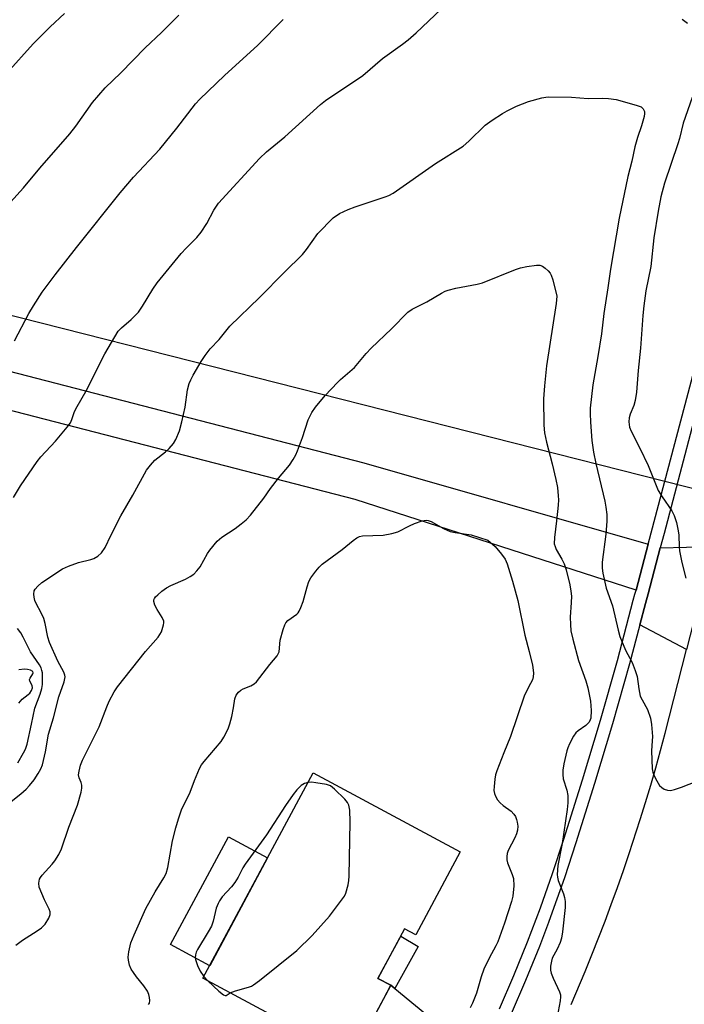
# Model space of a CAD drawing. Units: inches. Extents: x 1255763 to 1261763, y 505454 to 509455.
# Drawn here: x 1258874 to 1259054, y 505888 to 506156 of the extents above; entities that cross this region are included whole.
import ezdxf

# ---------------------------------------------------------------- set-up
doc = ezdxf.new("R2010")
doc.units = ezdxf.units.IN
doc.header["$MEASUREMENT"] = 0
for name, color, linetype in [('BLDG-Footprint', 5, 'Continuous'), ('CULTRL-Pad', 6, 'Continuous'), ('TRANS-Driveway', 251, 'Continuous'), ('TRANS-Non Street Sidewalk', 7, 'Continuous'), ('TRANS-Road', 130, 'Continuous'), ('TRANS-Street Sidewalk', 7, 'Continuous'), ('Undefined', 1, 'Continuous'), ('UTIL-Cross Country Transmission Line', 1, 'Continuous')]:
    doc.layers.add(name, color=color, linetype=linetype)

msp = doc.modelspace()

# ---------------------------------------------------------------- linework, layer by layer
at = {"layer": 'BLDG-Footprint', "elevation": 393.24}
msp.add_lwpolyline([(1258993.46, 505929.69), (1258981.35, 505907.12), (1258978.32, 505908.75), (1258971.08, 505895.27), (1258974.55, 505893.41), (1258963.93, 505873.62), (1258923.5, 505895.32), (1258953.47, 505951.15)], close=True, dxfattribs=at)
at = {"layer": 'CULTRL-Pad'}
msp.add_lwpolyline([(1258941.06, 505928.04), (1258925.33, 505898.74), (1258914.67, 505904.46), (1258930.4, 505933.76)], close=True, dxfattribs=at)
at = {"layer": 'TRANS-Driveway'}
msp.add_lwpolyline([(1258825.97, 506071.89), (1258967.24, 506035.37), (1259044.54, 506013.3), (1259041.25, 506000.84), (1258964.84, 506025.43), (1258823.42, 506061.98)], dxfattribs=at)
for points in [[(1259055.02, 505984.69), (1259042.3, 505991.38), (1259043.84, 505997.18), (1259044.53, 505999.78), (1259047.85, 506012.35), (1259062.17, 506012.63)], [(1258975.65, 505892.51), (1258998.12, 505874.06), (1258995.76, 505869.17), (1258991.03, 505860.05), (1258963.93, 505873.62), (1258972.64, 505889.85), (1258974.55, 505893.41)]]:
    msp.add_lwpolyline(points, close=True, dxfattribs=at)
at = {"layer": 'TRANS-Non Street Sidewalk'}
msp.add_lwpolyline([(1258975.65, 505892.51), (1258974.55, 505893.41), (1258971.08, 505895.27), (1258977.27, 505906.8), (1258982.05, 505903.95)], close=True, dxfattribs=at)
at = {"layer": 'TRANS-Road'}
msp.add_polyline3d([(1259023.64, 505888.21, 0), (1259027.44, 505897.2, 0), (1259029.28, 505901.72, 0), (1259032.83, 505910.82, 0), (1259034.53, 505915.39, 0), (1259036.2, 505919.97, 0), (1259037.82, 505924.58, 0), (1259039.4, 505929.2, 0), (1259042.42, 505938.48, 0), (1259043.87, 505943.14, 0), (1259045.27, 505947.81, 0), (1259046.62, 505952.5, 0), (1259049.2, 505961.92, 0), (1259055.02, 505984.69, 0)], dxfattribs=at)
at = {"layer": 'TRANS-Street Sidewalk'}
for points in [[(1259099.4, 506217.9), (1259079.85, 506138.71), (1259067.49, 506088.64), (1259064.27, 506075.44), (1259061.18, 506062.77), (1259048.87, 506016.19), (1259047.85, 506012.35), (1259044.53, 505999.78), (1259043.84, 505997.18), (1259042.3, 505991.38), (1259039.49, 505980.81), (1259034.87, 505964.49), (1259030, 505948.25), (1259024.88, 505932.09), (1259021.79, 505922.66), (1259018.48, 505913.28), (1259017.42, 505910.5), (1259014.96, 505903.98), (1259011.23, 505894.76), (1259007.31, 505885.63)], [(1259004.16, 505887.02), (1259008.05, 505896.09), (1259011.75, 505905.24), (1259015.24, 505914.46), (1259018.53, 505923.77), (1259021.6, 505933.14), (1259026.71, 505949.26), (1259031.56, 505965.46), (1259036.17, 505981.73), (1259040.51, 505998.07), (1259040.96, 505999.76), (1259041.25, 506000.84), (1259044.54, 506013.3), (1259057.85, 506063.62), (1259062.99, 506084.72), (1259064.15, 506089.46), (1259088.9, 506189.73)]]:
    msp.add_lwpolyline(points, dxfattribs=at)
at = {"layer": 'Undefined'}
msp.add_line((1258923.77, 505895.83, 392), (1258924.83, 505894.61, 392), dxfattribs=at)
for points, elevation in [([(1258871.97, 506026), (1258873.88, 506029.2), (1258878.38, 506035.81), (1258879.45, 506037.07), (1258883.4, 506041.26), (1258886.61, 506045.12), (1258887.47, 506046.31), (1258887.88, 506047.22), (1258888.44, 506049.08), (1258888.92, 506050.12), (1258891.98, 506055.44), (1258894.51, 506060.64), (1258896.79, 506065.01), (1258900.48, 506071.16), (1258901.32, 506072.14), (1258903.99, 506074.39), (1258905.95, 506076.37), (1258907.04, 506077.95), (1258909.82, 506082.65), (1258911.03, 506084.32), (1258917.55, 506092.34), (1258918.9, 506093.79), (1258921.81, 506096.64), (1258923.02, 506098.09), (1258924.51, 506100.48), (1258926.42, 506104.04), (1258927.73, 506105.97), (1258938.86, 506118.13), (1258940.75, 506119.94), (1258945.77, 506124.01), (1258955.43, 506132.83), (1258956.85, 506133.85), (1258966.98, 506140.65), (1258972.29, 506145.27), (1258977.74, 506149.17), (1258979.32, 506150.41), (1258981.5, 506152.32), (1258988.23, 506158.74)], 386), ([(1258870.12, 506141.31), (1258877.35, 506149.32), (1258881.95, 506153.95), (1258885.81, 506157.56)], 380), ([(1258871.13, 506106.3), (1258874.72, 506110.15), (1258879.14, 506115.46), (1258887.32, 506124.83), (1258888.96, 506126.93), (1258893.46, 506133.36), (1258896.88, 506137.29), (1258901.12, 506141.38), (1258907.79, 506148.19), (1258912.25, 506152.33), (1258916.96, 506157.04)], 382), ([(1258872.29, 506068.6), (1258876.18, 506076), (1258877.39, 506078.04), (1258879.79, 506081.75), (1258883.31, 506086.54), (1258889.09, 506093.92), (1258901.01, 506108.76), (1258904.59, 506113.03), (1258911.81, 506120.68), (1258916.36, 506126.33), (1258921.43, 506132.94), (1258922.62, 506134.29), (1258929.39, 506140.71), (1258938.38, 506148.9), (1258945.34, 506155.9)], 384), ([(1259053.84, 506155.97), (1259055.25, 506154.92)], 386), ([(1258870, 505942.3), (1258873.93, 505945.45), (1258875.41, 505946.73), (1258876.32, 505947.71), (1258877.56, 505949.29), (1258878.69, 505950.97), (1258879.43, 505952.21), (1258879.87, 505953.29), (1258880.68, 505956.87), (1258881.46, 505961.67), (1258882.83, 505966.15), (1258884.31, 505971.85), (1258885.76, 505975.91), (1258885.99, 505977.21), (1258885.96, 505977.72), (1258885.69, 505978.51), (1258884.02, 505981.51), (1258881.76, 505986.6), (1258881.3, 505988.01), (1258880.57, 505991.72), (1258880.19, 505993.11), (1258879.5, 505994.65), (1258878.1, 505997.22), (1258877.76, 505998.03), (1258877.59, 505998.88), (1258877.53, 505999.75), (1258877.62, 506000.58), (1258877.83, 506001.07), (1258878.57, 506001.92), (1258879.71, 506002.86), (1258885.32, 506006.6), (1258886.93, 506007.3), (1258889.69, 506008.31), (1258893.01, 506009.11), (1258893.81, 506009.37), (1258894.94, 506010.02), (1258895.92, 506010.99), (1258896.88, 506012.44), (1258898.43, 506015.69), (1258901.15, 506021.03), (1258904.44, 506026.58), (1258908.14, 506033.41), (1258909.21, 506034.81), (1258910.41, 506036.11), (1258913.29, 506038.38), (1258914.28, 506039.31), (1258915.45, 506040.64), (1258916.15, 506041.74), (1258917.07, 506044.09), (1258917.78, 506046.56), (1258918.64, 506050.52), (1258919.33, 506055.24), (1258919.74, 506056.95), (1258920.17, 506058.01), (1258920.84, 506059.26), (1258923.01, 506062.91), (1258924.1, 506064.58), (1258925.48, 506066.41), (1258927.87, 506068.95), (1258930.83, 506072.55), (1258938.9, 506080.3), (1258945.66, 506087.2), (1258950.57, 506092.07), (1258951.67, 506093.4), (1258954.72, 506097.7), (1258958.9, 506101.96), (1258960.63, 506103.21), (1258962.98, 506104.3), (1258964.91, 506105.02), (1258973, 506107.66), (1258974.05, 506108.08), (1258975.24, 506108.71), (1258986.71, 506116.73), (1258994.21, 506121.44), (1258995.76, 506122.8), (1259000.25, 506127.14), (1259002.16, 506128.58), (1259004.91, 506130.39), (1259006.17, 506131.12), (1259008.73, 506132.32), (1259012.03, 506133.62), (1259015.61, 506134.59), (1259016.72, 506134.82), (1259017.57, 506134.9), (1259023.67, 506134.8), (1259028.2, 506134.42), (1259032.04, 506134.48), (1259033.79, 506134.41), (1259035.82, 506134.14), (1259041.26, 506132.62), (1259042.62, 506132.12), (1259043.2, 506131.66), (1259043.42, 506131.3), (1259043.55, 506130.88), (1259043.56, 506130.36), (1259043.43, 506129.54), (1259042.75, 506127.04), (1259041.62, 506123.81), (1259040.93, 506121.31), (1259040.11, 506117.37), (1259038.99, 506113.25), (1259036.65, 506101.93), (1259034.31, 506088.02), (1259033.61, 506082.94), (1259032.53, 506075.99), (1259031.82, 506070.46), (1259030.91, 506064.3), (1259029.54, 506056.64), (1259028.81, 506050.29), (1259028.76, 506048.84), (1259028.87, 506046.48), (1259029.28, 506041.44), (1259029.7, 506038.3), (1259030.31, 506035.26), (1259032.79, 506025.01), (1259033.08, 506023.32), (1259033.29, 506021.34), (1259033.3, 506019.58), (1259033.04, 506015.99), (1259032.05, 506008.39), (1259032.04, 506006.8), (1259032.21, 506005.39), (1259033.12, 506001.35), (1259034.83, 505996.55), (1259036.39, 505989.93), (1259036.86, 505988.23), (1259038.35, 505984.48), (1259040.16, 505981.11), (1259041.04, 505979.01), (1259041.54, 505977.38), (1259041.99, 505973.97), (1259042.41, 505972.02), (1259042.89, 505970.96), (1259044.35, 505968.38), (1259045.16, 505965.97), (1259045.47, 505964.27), (1259045.69, 505961.03), (1259045.67, 505959.89), (1259045.42, 505957.11), (1259045.67, 505952.2), (1259045.83, 505951.36), (1259046.13, 505950.56), (1259046.93, 505949), (1259047.68, 505947.76), (1259048.23, 505947.14), (1259048.87, 505946.74), (1259049.84, 505946.42), (1259050.62, 505946.37), (1259051.73, 505946.61), (1259053.66, 505947.25), (1259057.78, 505948.89)], 388), ([(1259056.48, 506134.74), (1259054.09, 506127.69), (1259053.09, 506123.53), (1259052.66, 506122.11), (1259049, 506111.41), (1259048.04, 506107.67), (1259047.24, 506103.8), (1259046.09, 506096.53), (1259045.25, 506088.73), (1259043.94, 506082.14), (1259043.41, 506078.04), (1259043.12, 506075.41), (1259042.47, 506066.54), (1259041.85, 506060.53), (1259041.37, 506054.6), (1259041.01, 506052.36), (1259040.7, 506050.99), (1259039.64, 506048.6), (1259039.35, 506047.66), (1259039.27, 506046.52), (1259039.47, 506045.08), (1259039.89, 506044.03), (1259042.3, 506039.41), (1259044.52, 506034.73), (1259047.27, 506027.9), (1259048.32, 506026.16), (1259051.02, 506022.4), (1259051.66, 506021.12), (1259052.22, 506019.18), (1259052.75, 506016.93), (1259052.86, 506015.78), (1259052.95, 506012.6), (1259053.06, 506011.46), (1259053.72, 506008.36), (1259054.78, 506004.09)], 386), ([(1258872.6, 505904.31), (1258874.44, 505905.67), (1258878.37, 505908.18), (1258879.55, 505909.02), (1258880.56, 505910.01), (1258881.55, 505911.66), (1258881.92, 505912.64), (1258881.91, 505913.4), (1258881.66, 505914.15), (1258880.44, 505916.63), (1258879, 505920.12), (1258878.84, 505921.19), (1258879.06, 505922.22), (1258879.28, 505922.7), (1258879.77, 505923.39), (1258882.53, 505926.34), (1258883.26, 505927.22), (1258884.31, 505928.94), (1258885.05, 505930.5), (1258887, 505936.35), (1258889.42, 505942.35), (1258890.41, 505945.93), (1258890.59, 505947.03), (1258890.56, 505947.77), (1258890.37, 505948.49), (1258889.86, 505949.77), (1258889.69, 505950.57), (1258889.79, 505951.64), (1258890.18, 505953.25), (1258890.76, 505954.6), (1258895.25, 505963.62), (1258897.33, 505969.07), (1258898.03, 505970.65), (1258899.36, 505973.16), (1258900.27, 505974.54), (1258907.9, 505984.13), (1258911.32, 505988.03), (1258911.81, 505988.72), (1258912.19, 505989.48), (1258912.8, 505991.36), (1258912.87, 505991.89), (1258912.81, 505992.4), (1258912.37, 505993.4), (1258911.05, 505995.54), (1258910.43, 505996.76), (1258910.15, 505997.75), (1258910.18, 505998.17), (1258910.32, 505998.57), (1258910.6, 505999), (1258911.18, 505999.58), (1258912.28, 506000.49), (1258913.62, 506001.41), (1258914.79, 506002.04), (1258918.75, 506003.82), (1258920.04, 506004.52), (1258920.98, 506005.19), (1258921.8, 506006.02), (1258922.7, 506007.16), (1258924.7, 506010.74), (1258925.32, 506011.72), (1258927.37, 506014.08), (1258928.66, 506015.19), (1258932.23, 506017.57), (1258933.87, 506018.8), (1258935.22, 506019.92), (1258936.39, 506021.15), (1258940.01, 506025.8), (1258941.9, 506028.47), (1258944.03, 506031.26), (1258947.05, 506034.81), (1258948.04, 506036.29), (1258948.77, 506037.58), (1258949.23, 506038.68), (1258950.55, 506042.34), (1258952.1, 506047.1), (1258953.13, 506049.12), (1258954.1, 506050.55), (1258956.71, 506053.71), (1258960.06, 506057.24), (1258960.88, 506058.04), (1258963.46, 506060.21), (1258964.67, 506061.33), (1258965.63, 506062.37), (1258967.87, 506065.11), (1258969.2, 506066.54), (1258974.77, 506071.86), (1258979.2, 506076.37), (1258980.41, 506077.2), (1258984.37, 506079.14), (1258988.35, 506081.5), (1258989.37, 506082.03), (1258990.13, 506082.32), (1258992.24, 506082.92), (1258998.05, 506083.99), (1258999.48, 506084.35), (1259008.49, 506087.99), (1259009.84, 506088.44), (1259011.59, 506088.77), (1259014.23, 506089.12), (1259015.08, 506089.1), (1259015.83, 506088.82), (1259016.51, 506088.34), (1259017.36, 506087.57), (1259017.92, 506086.93), (1259018.21, 506086.46), (1259018.67, 506085.14), (1259019.73, 506080.71), (1259019.52, 506078.68), (1259016.92, 506061.75), (1259016.32, 506056.32), (1259016.11, 506052.8), (1259016.2, 506045.64), (1259016.34, 506043.56), (1259016.89, 506041.04), (1259018.47, 506035.14), (1259019.48, 506030.86), (1259019.87, 506028.7), (1259020.09, 506026.47), (1259020.13, 506025.35), (1259020.04, 506023.91), (1259019.64, 506019.61), (1259019.07, 506015.1), (1259019.03, 506013.43), (1259019.22, 506012.63), (1259019.55, 506011.86), (1259021.1, 506009.26), (1259021.72, 506007.99), (1259022.25, 506006.29), (1259023.28, 506002.24), (1259023.57, 506000.56), (1259023.68, 505999.16), (1259023.64, 505997.47), (1259023.32, 505993.44), (1259023.39, 505991.48), (1259023.57, 505989.79), (1259024.07, 505987.52), (1259025.63, 505981.73), (1259027.59, 505976.16), (1259028.18, 505974.26), (1259028.86, 505970.62), (1259029.07, 505968.07), (1259028.96, 505966.03), (1259028.82, 505965.52), (1259028.5, 505964.89), (1259027.63, 505963.99), (1259025.55, 505962.55), (1259024.93, 505962.01), (1259024.27, 505961.09), (1259023.19, 505959.02), (1259022.71, 505957.96), (1259022.43, 505957.12), (1259021.66, 505953.62), (1259021.35, 505951.87), (1259021.31, 505950.69), (1259021.45, 505949.53), (1259022.4, 505946.43), (1259022.71, 505944.99), (1259022.75, 505942.96), (1259022.56, 505941.18), (1259021.16, 505931.93), (1259020, 505926.01), (1259019.8, 505923.56), (1259019.86, 505922.76), (1259020.08, 505921.91), (1259021.51, 505918.28), (1259021.83, 505917.24), (1259021.96, 505916.22), (1259021.97, 505914.58), (1259021.3, 505907.91), (1259021.02, 505906.18), (1259020.64, 505905.08), (1259019.83, 505903.2), (1259018.49, 505900.79), (1259018.24, 505900.01), (1259018.03, 505898.63), (1259018, 505897.52), (1259018.16, 505896.7), (1259018.7, 505895.35), (1259020.4, 505891.61), (1259020.67, 505890.79), (1259020.74, 505890.28), (1259020.64, 505889.19), (1259019.77, 505884.87)], 390), ([(1258908.67, 505888.19), (1258908.97, 505888.58), (1258909.09, 505889.3), (1258909, 505890.1), (1258908.79, 505890.91), (1258908.39, 505891.81), (1258907.43, 505893.31), (1258905.43, 505895.71), (1258904.57, 505896.87), (1258903.97, 505897.83), (1258903.54, 505898.87), (1258903.22, 505900.23), (1258903.17, 505901.07), (1258903.35, 505902.47), (1258903.91, 505904.98), (1258904.75, 505907.14), (1258907.95, 505914.27), (1258910.48, 505918.86), (1258912.89, 505922.61), (1258913.51, 505923.81), (1258913.93, 505925.4), (1258915.2, 505932.71), (1258916.09, 505936.19), (1258916.84, 505938.69), (1258917.7, 505941.09), (1258920.03, 505945.94), (1258921.2, 505949.1), (1258922.53, 505952.35), (1258923.09, 505953.36), (1258923.8, 505954.28), (1258928.46, 505959.65), (1258929.21, 505960.85), (1258930.31, 505963.12), (1258930.78, 505964.47), (1258931.31, 505966.47), (1258931.82, 505968.78), (1258932.19, 505971.25), (1258932.54, 505972.26), (1258933.16, 505973.11), (1258933.76, 505973.63), (1258934.47, 505973.99), (1258936.5, 505974.81), (1258937.41, 505975.39), (1258938.03, 505975.91), (1258938.99, 505977.03), (1258941.67, 505980.62), (1258943.67, 505982.92), (1258944.18, 505984.06), (1258944.53, 505987.25), (1258945.27, 505990.07), (1258945.75, 505991.42), (1258946.01, 505991.91), (1258946.55, 505992.53), (1258949.01, 505994.28), (1258949.38, 505994.65), (1258949.69, 505995.1), (1258950.14, 505996.12), (1258950.71, 505997.74), (1258951.85, 506001.75), (1258952.32, 506003.15), (1258952.87, 506004.15), (1258954.21, 506005.99), (1258955.1, 506007.09), (1258955.91, 506007.88), (1258961.37, 506011.85), (1258964.35, 506014.34), (1258965.31, 506015.03), (1258966.1, 506015.4), (1258966.88, 506015.58), (1258972.52, 506015.74), (1258974.84, 506016.17), (1258976.52, 506016.7), (1258979.67, 506018.32), (1258980.99, 506018.92), (1258983.14, 506019.64), (1258984.21, 506019.83), (1258984.74, 506019.78), (1258985.54, 506019.47), (1258988.94, 506017.56), (1258990.72, 506016.77), (1258992.09, 506016.45), (1258996.44, 506015.82), (1259000.95, 506014.4), (1259002.92, 506012.64), (1259004.71, 506010.59), (1259005.7, 506009.23), (1259006.22, 506007.98), (1259007.67, 506003.26), (1259009.12, 505997.95), (1259011.03, 505988.54), (1259012.18, 505984.17), (1259013.06, 505980.44), (1259013.32, 505979.05), (1259013.38, 505978.24), (1259013.29, 505977.21), (1259013.07, 505976.45), (1259012.59, 505975.4), (1259011.31, 505973.03), (1259010.82, 505971.95), (1259007.13, 505961.02), (1259005.27, 505956.55), (1259003.36, 505951.7), (1259003.02, 505950.6), (1259002.84, 505949.48), (1259002.65, 505947.48), (1259002.63, 505946.35), (1259002.77, 505945.54), (1259003.07, 505944.79), (1259003.61, 505943.83), (1259004.29, 505942.98), (1259005.13, 505942.29), (1259007.26, 505940.78), (1259008.03, 505939.96), (1259008.46, 505939.25), (1259008.76, 505938.5), (1259008.96, 505937.74), (1259009.09, 505936.66), (1259009.02, 505935.59), (1259008.75, 505934.56), (1259008.28, 505933.47), (1259006.53, 505930.02), (1259006.24, 505929.19), (1259006.12, 505928.38), (1259006.13, 505927.55), (1259006.31, 505926.73), (1259007.59, 505923.54), (1259007.92, 505922.46), (1259007.99, 505920.49), (1259007.79, 505917.64), (1259007.43, 505916.22), (1259005.46, 505910.28), (1259003.65, 505905.24), (1259003.13, 505904.14), (1259001.31, 505900.8), (1258999.88, 505897.78), (1258999.11, 505895.72), (1258997.85, 505891.27), (1258996.78, 505888.55), (1258996.14, 505887.28)], 392), ([(1258873.19, 505953.9), (1258874.73, 505956.57), (1258875.22, 505957.59), (1258875.72, 505958.93), (1258876.91, 505964.36), (1258877.76, 505968.7), (1258879.24, 505972.54), (1258879.72, 505974.12), (1258879.83, 505975.21), (1258879.85, 505977.45), (1258879.83, 505978.32), (1258879.71, 505978.95), (1258879.46, 505979.67), (1258879.04, 505980.52), (1258876.64, 505984.08), (1258874.65, 505988.06), (1258873.93, 505989.25), (1258873.06, 505990.35)], 386), ([(1258873.39, 505970.1), (1258874.33, 505971.2), (1258875.97, 505972.44), (1258876.39, 505972.83), (1258876.88, 505973.52), (1258877.16, 505974.25), (1258877.07, 505974.91), (1258876.42, 505976.11), (1258876.34, 505976.5), (1258876.47, 505976.91), (1258877.27, 505978.07), (1258877.34, 505978.38), (1258877.22, 505978.69), (1258876.63, 505979.05), (1258875.82, 505979.26), (1258874.99, 505979.3), (1258873.43, 505979.15)], 384), ([(1258952.07, 505948.54), (1258951.13, 505948.28), (1258950.21, 505947.73), (1258949.04, 505946.56), (1258947.98, 505945.28), (1258945.9, 505942.28), (1258940.77, 505934.34), (1258934.94, 505926.34), (1258934.35, 505925.37), (1258933.06, 505922.82), (1258932.18, 505921.31), (1258931.28, 505920.19), (1258928.74, 505917.47), (1258927.96, 505916.4), (1258927.6, 505915.65), (1258927.12, 505914.34), (1258926.27, 505910.81), (1258925.79, 505909.46), (1258924.94, 505907.93), (1258922, 505903.18), (1258921.62, 505902.4), (1258921.42, 505901.67), (1258921.37, 505900.92), (1258921.45, 505900.38), (1258922.01, 505898.77), (1258922.75, 505897.22), (1258923.77, 505895.83)], 392), ([(1258930.89, 505891.35), (1258932.31, 505891.92), (1258935.92, 505892.9), (1258936.71, 505893.21), (1258937.21, 505893.5), (1258938.86, 505894.74), (1258949.05, 505902.85), (1258953.18, 505906.96), (1258957.93, 505912.23), (1258961.48, 505916.93), (1258961.97, 505917.66), (1258962.35, 505918.44), (1258962.96, 505920.72), (1258963.17, 505921.89), (1258963.28, 505923.06), (1258963.54, 505937.88), (1258963.41, 505941.03), (1258963.18, 505942.38), (1258962.79, 505943.11), (1258962.03, 505943.99), (1258959.29, 505946.72), (1258958.14, 505947.59), (1258957.07, 505947.95), (1258954.19, 505948.46), (1258953.03, 505948.59), (1258952.07, 505948.54)], 392), ([(1258924.83, 505894.61), (1258927.81, 505891.8), (1258929.12, 505890.78), (1258929.55, 505890.64), (1258929.83, 505890.66), (1258930.89, 505891.35)], 392)]:
    msp.add_lwpolyline(points, dxfattribs=dict(at, elevation=elevation))
at = {"layer": 'UTIL-Cross Country Transmission Line'}
msp.add_lwpolyline([(1261408.28, 505454.14), (1260840.9, 505577.86), (1260024.42, 505784.41), (1259177.45, 505997.84), (1258281.24, 506224.89), (1257408.67, 506444.04), (1256341.39, 506714.51), (1255763.28, 506874.81)], dxfattribs=at)

doc.saveas('drawing.dxf')
